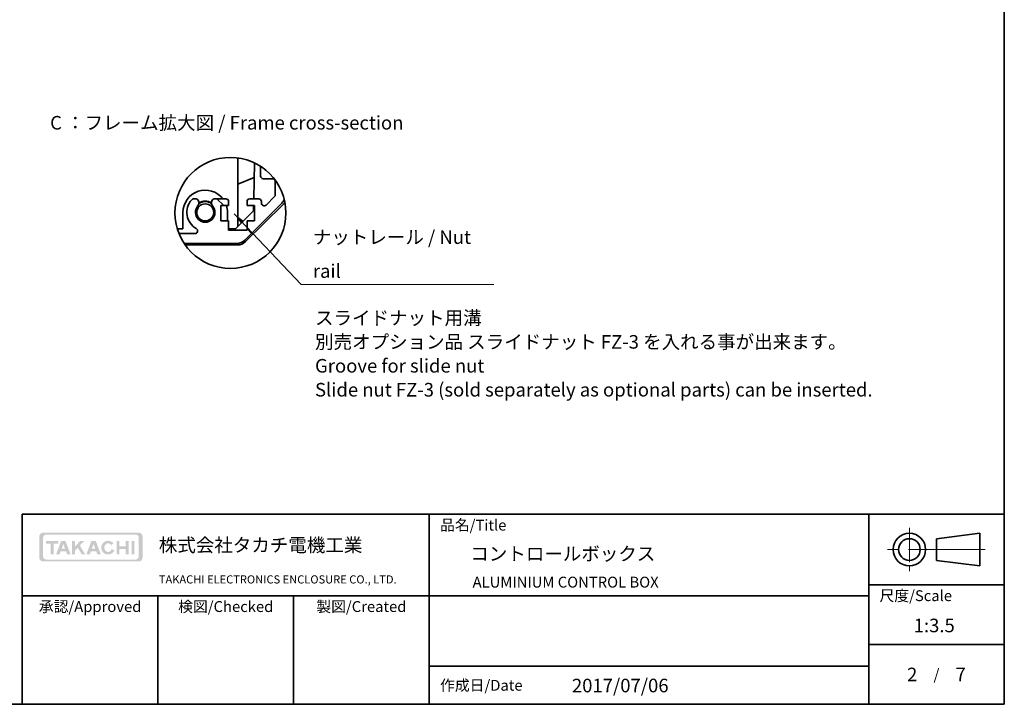
# Model space of a CAD drawing. Units: millimetres. Extents: x 43 to 6165, y 24 to 1008.
# Drawn here: x 1960 to 2595, y 24 to 465 of the extents above; entities that cross this region are included whole.
import ezdxf
from ezdxf.enums import TextEntityAlignment as Align

# ---------------------------------------------------------------- set-up
doc = ezdxf.new("R2010")
doc.units = ezdxf.units.MM
doc.header["$LTSCALE"] = 3
doc.linetypes.add('CHAIN', pattern=[0.35429999999999995, 0.2362, -0.0295, 0.0591, -0.0295])
for name, color, linetype, lineweight in [('Border (ISO)', 7, 'Continuous', 35), ('Detail Boundary (JIS)', 7, 'Continuous', 35), ('Hatch (ISO)', 1, 'Continuous', 18), ('Symbol (ISO)', 7, 'Continuous', 18), ('Title (ISO)', 7, 'Continuous', 35), ('Visible (ISO)', 7, 'Continuous', 35)]:
    doc.layers.add(name, color=color, linetype=linetype, lineweight=lineweight)
doc.styles.add('Note Text (TK)', font='txt')
doc.styles.add('文字スタイル67', font='arial.ttf')
doc.dimstyles.new('Default - Method 1b (TK)$7', dxfattribs={"dimscale": 3, "dimtxt": 2.5, "dimasz": 2.5, "dimexe": 1, "dimexo": 1.499999999999999, "dimgap": 1, "dimtad": 1, "dimtoh": 1, "dimrnd": 1e-08, "dimdsep": 46, "dimtxsty": 'Note Text (TK)', "dimcen": 0.09, "dimdle": 5, "dimclrd": 100, "dimclre": 100, "dimclrt": 7, "dimadec": 1, "dimazin": 1, "dimtfac": 1, "dimtmove": 0, "dimatfit": 3, "dimfxl": 1, "dimtolj": 1, "dimlwd": -1, "dimlwe": -1, "dimarcsym": 0})

# ---------------------------------------------------------------- blocks, each defined once
blk = doc.blocks.new('図面枠 tk図枠')
at = {"layer": 'Border (ISO)'}
for p in [(405.4999999999999, 289), (14.50000000000001, 8.000000000000007)]:
    blk.add_line(p, (405.4999999999999, 8.000000000000007), dxfattribs=at)
blk = doc.blocks.new('表題欄 tk表題欄')
at = {"layer": 'Hatch (ISO)'}
h = blk.add_hatch(color=256, dxfattribs=at)
edge = h.paths.add_edge_path(flags=0)
edge.add_arc((95.57537688673352, 236.2990653650367), 0.5958259999999996, 269.9999999999897, 360)
edge.add_line((96.17120288673351, 236.2990653650368), (96.17120288673348, 239.7107813650365))
edge.add_arc((95.5753768867335, 239.7107813650366), 0.5958259999999996, 0, 90.0000000000068)
edge.add_line((95.57537688673342, 240.3066073650366), (79.13710888673356, 240.3066073650366))
edge.add_arc((79.13710888673353, 239.7107813650366), 0.5958259999999996, 89.99999999999744, 180)
edge.add_line((78.54128288673353, 239.7107813650365), (78.54128288673331, 236.2990653650368))
edge.add_arc((79.13710888673332, 236.2990653650365), 0.5958259999999996, 180, 270.0000000000231)
edge.add_line((79.13710888673356, 235.7032393650365), (95.57537688673342, 235.7032393650367))
edge = h.paths.add_edge_path()
edge.add_line((77.83935088673357, 239.9556413650366), (77.83935088673357, 236.0542053650368))
edge.add_arc((78.54128288673346, 236.0542053650367), 0.7019319999998935, 180, 270.0000000000087)
edge.add_line((78.54128288673357, 235.3522733650368), (96.17120288673352, 235.3522733650368))
edge.add_arc((96.17120288673351, 236.0542053650367), 0.7019319999998921, 270, 360)
edge.add_line((96.8731348867334, 236.0542053650368), (96.87313488673352, 239.9556413650366))
edge.add_arc((96.1712028867336, 239.9556413650367), 0.7019319999998921, 0, 90.00000000000873)
edge.add_line((96.17120288673348, 240.6575733650367), (78.54128288673357, 240.6575733650366))
edge.add_arc((78.54128288673357, 239.9556413650366), 0.7019319999999984, 90, 180)
for points in [[(79.07181288673355, 239.1476033650369), (79.07181288673355, 238.6578833650367), (79.92066088673353, 238.6578833650367), (79.92066088673353, 236.6581933650368), (80.50832488673353, 236.6581933650368), (80.50832488673353, 238.6578833650367), (81.35717288673355, 238.6578833650367), (81.35717288673355, 239.1476033650369)], [(85.68407849525303, 236.6581933650368), (84.9434673993943, 237.8918698287545), (84.41792288673358, 237.3246628822781), (84.41792288673358, 236.6581933650368), (83.89555488673355, 236.6581933650368), (83.89555488673355, 239.1476033650369), (84.41792288673358, 239.1476033650369), (84.41792288673358, 238.0993979968839), (85.38913556809511, 239.1476033650369), (86.10696490847272, 239.1476033650369), (85.31925422435492, 238.2974470774499), (86.30334488673353, 236.6581933650368)], [(92.09142939614459, 239.1476033650369), (92.09142939614459, 236.6581933650368), (92.60971639614465, 236.6581933650368), (92.60971639614465, 237.6580383650368), (93.76872039614462, 237.6580383650368), (93.76872039614462, 236.6581933650368), (94.28700739614459, 236.6581933650368), (94.28700739614459, 239.1476033650369), (93.76872039614462, 239.1476033650369), (93.76872039614462, 238.1477583650367), (92.60971639614465, 238.1477583650367), (92.60971639614465, 239.1476033650369)], [(94.84202339614467, 239.1476033650369), (94.84202339614467, 236.6581933650368), (95.36439139614473, 236.6581933650368), (95.36439139614473, 239.1476033650369)]]:
    blk.add_hatch(color=256, dxfattribs=at).paths.add_polyline_path(points)
h = blk.add_hatch(color=256, dxfattribs=at)
h.paths.add_polyline_path([(82.59020695886475, 237.7110913650368), (81.95242681460243, 237.7110913650368), (82.27131688673356, 238.5794973650367)], flags=0)
h.paths.add_polyline_path([(82.77903014574996, 237.1968853650368), (81.76360362771717, 237.1968853650368), (81.56578886050404, 236.6581933650368), (80.94907288673355, 236.6581933650368), (81.86321688673357, 239.1476033650369), (82.67941688673353, 239.1476033650369), (83.59356088673351, 236.6581933650368), (82.97684491296302, 236.6581933650368)])
h = blk.add_hatch(color=256, dxfattribs=at)
h.paths.add_polyline_path([(87.52707281460246, 237.7110913650368), (88.16485295886469, 237.7110913650368), (87.84596288673359, 238.5794973650367)], flags=0)
h.paths.add_polyline_path([(87.14043486050403, 236.6581933650368), (87.3382496277172, 237.1968853650368), (88.35367614574989, 237.1968853650368), (88.551490912963, 236.6581933650368), (89.16820688673343, 236.6581933650368), (88.25406288673352, 239.1476033650369), (87.43786288673356, 239.1476033650369), (86.52371888673358, 236.6581933650368)])
h = blk.add_hatch(color=256, dxfattribs=at)
edge = h.paths.add_edge_path()
edge.add_arc((90.52309888673334, 237.9028983650369), 1.273272000000011, 38.55054079078439, 336.5820184016556)
edge.add_line((91.69149139614446, 237.3968543650369), (91.17255542714857, 237.6216113977801))
edge.add_ellipse((90.52309888673352, 237.9028983650369), major_axis=(0, -0.7998759999999119), ratio=0.8673469387756529, start_angle=128.5505407907963, end_angle=426.582018401653, ccw=False)
edge.add_line((91.09381514418376, 238.3576891122095), (91.51887237036831, 238.6964075050431))
at = {"layer": 'Title (ISO)'}
for p, q in [((74.70882392282105, 244.052739026017), (255.7088239228211, 244.052739026017)), ((74.70882392282105, 209.052739026017), (74.70882392282105, 244.052739026017)), ((149.7088239228211, 244.052739026017), (149.7088239228211, 209.052739026017)), ((230.7088239228211, 244.052739026017), (230.7088239228211, 209.052739026017)), ((255.7088239228211, 244.052739026017), (255.7088239228211, 209.052739026017)), ((243.2088239228211, 239.552739026017), (251.2088239228211, 240.5527390260171)), ((251.2088239228211, 234.552739026017), (251.2088239228211, 240.5527390260171)), ((243.2088239228211, 239.552739026017), (243.2088239228211, 235.552739026017)), ((243.2088239228211, 235.552739026017), (251.2088239228211, 234.552739026017)), ((230.7088239228211, 231.052739026017), (255.7088239228211, 231.052739026017)), ((74.70882392282105, 229.052739026017), (230.7088239228211, 229.052739026017)), ((99.70882392282108, 229.052739026017), (99.70882392282108, 209.052739026017)), ((124.708823922821, 229.052739026017), (124.708823922821, 209.052739026017)), ((230.7088239228211, 220.052739026017), (255.7088239228211, 220.052739026017)), ((149.7088239228211, 216.052739026017), (230.7088239228211, 216.052739026017)), ((255.7088239228211, 209.052739026017), (74.70882392282105, 209.052739026017))]:
    blk.add_line(p, q, dxfattribs=at)
at = {"layer": 'Title (ISO)', "color": 4, "linetype": 'CHAIN', "lineweight": 18, "ltscale": 8.889559745788574}
blk.add_line((238.2088239228211, 241.552739026017), (238.2088239228211, 233.552739026017), dxfattribs=at)
at = {"layer": 'Title (ISO)', "color": 4, "linetype": 'CHAIN', "lineweight": 18, "ltscale": 20.00163269042969}
blk.add_line((252.2088239228211, 237.552739026017), (234.2088239228211, 237.552739026017), dxfattribs=at)
at = {"layer": 'Title (ISO)'}
for radius in [3, 2]:
    blk.add_circle((238.2088239228211, 237.552739026017), radius, dxfattribs=at)
at = {"layer": 'Title (ISO)', "color": 1, "char_height": 2.000000029802322, "line_spacing_factor": 1.5, "style": 'Note Text (TK)'}
for s, insert, attachment_point in [('\\fＭＳ Ｐゴシック|b0|i0;\\H2.0000;品名/Title', (151.708823922821, 242.052739026017), 4), ('\\fＭＳ Ｐゴシック|b0|i0;\\H2.0000;尺度/Scale', (232.7088239228211, 229.052739026017), 4), ('\\fＭＳ Ｐゴシック|b0|i0;\\H2.0000;承認/Approved', (87.20882392282108, 227.052739026017), 5), ('\\fＭＳ Ｐゴシック|b0|i0;\\H2.0000;検図/Checked', (112.208823922821, 227.052739026017), 5), ('\\fＭＳ Ｐゴシック|b0|i0;\\H2.0000;製図/Created', (137.2088239228211, 227.052739026017), 5), ('\\fＭＳ Ｐゴシック|b0|i0;\\H2.0000;作成日/Date', (151.708823922821, 212.552739026017), 4)]:
    blk.add_mtext(s, dxfattribs=dict(at, insert=insert, attachment_point=attachment_point))
at = {"layer": 'Title (ISO)', "color": 7, "line_spacing_factor": 1.5, "style": 'Note Text (TK)'}
for s, insert, char_height, attachment_point in [('株式会社タカチ電機工業', (99.87313488673345, 238.052739026017), 2.5, 4), ('\\fArial|b0|i0;\\H1.4986;TAKACHI ELECTRONICS ENCLOSURE CO., LTD.', (99.87313488673342, 232.052739026017), 1.49859994649887, 4), ('\\fＭＳ Ｐゴシック|b0|i0;\\H2.0000;/', (243.2088239228211, 214.552739026017), 2.000000029802322, 5)]:
    blk.add_mtext(s, dxfattribs=dict(at, insert=insert, char_height=char_height, attachment_point=attachment_point))
at = {"layer": 'Title (ISO)', "color": 7}
for tag, p, height, style in [('<品名>_001', (157.2826875528348, 235.5328526211061), 2.5, 'Note Text (TK)'), ('<Title>_001', (157.7088239228211, 230.5513747487906), 2.000000029802322, '文字スタイル67'), ('<尺度>_001', (240.8224602183016, 222.302739026017), 2.5, 'Note Text (TK)'), ('<ページ_No.>_001', (238.0980284456275, 213.302739026017), 2.5, 'Note Text (TK)'), ('<総ページ数>_001', (246.7855284409709, 213.302739026017), 2.5, 'Note Text (TK)'), ('作成日_001', (175.632119106648, 211.2601253517655), 2.5, 'Note Text (TK)')]:
    blk.add_attdef(tag, p, '', height=height, dxfattribs=dict(at, style=style))
at = {"layer": 'Title (ISO)', "color": 7, "style": 'Note Text (TK)'}
blk.add_attdef('<承認>', text='', height=2.5, dxfattribs=at).set_placement((87.20882392282108, 217.052739026017), align=Align.MIDDLE_CENTER)
blk = doc.blocks.new('2dTransSymbol1')
at = {"layer": 'Detail Boundary (JIS)'}
blk.add_circle((262.8663985193872, 98.49895465159847), 10.22289545242563, dxfattribs=at)

msp = doc.modelspace()

# ---------------------------------------------------------------- hatches: boundary and pattern name
at = {"layer": 'Hatch (ISO)'}
h = msp.add_hatch(dxfattribs=at)
h.set_pattern_fill('ANSI31', color=256, scale=311.15, angle=90.00021045915, style=0)
h.set_pattern_definition([(135.0002104591499, (1175.750000363587, -3.999999112564168), (-27.50193334997562, -27.50213539120189), [])])
edge = h.paths.add_edge_path()
edge.add_ellipse((2095.782395181442, 340.7463421680304), major_axis=(19.42717787452794, 30.04667626982984), ratio=1, start_angle=317.0223522694036, end_angle=360)
edge.add_line((2115.20957305597, 370.7930184378602), (2115.20957305597, 364.5349914479296))
edge.add_ellipse((2116.95957305597, 364.5349914479296), major_axis=(-1.749999999999993, -2.9e-15), ratio=1, start_angle=0, end_angle=90.00000000000006)
edge.add_line((2116.95957305597, 362.7849914479297), (2122.90957305597, 362.7849914479296))
edge.add_ellipse((2122.90957305597, 361.0349914479296), major_axis=(-1.84e-14, 1.74999999999997), ratio=1, start_angle=269.9999999999983, end_angle=359.9999999999999, ccw=False)
edge.add_line((2124.65957305597, 361.0349914479296), (2124.65957305597, 352.469410625033))
edge.add_ellipse((2122.90957305597, 352.4694106250331), major_axis=(1.750000000000055, -1.27e-14), ratio=1, start_angle=315.00000000000153, end_angle=360.0000000000004, ccw=False)
edge.add_line((2124.147009923047, 351.2319737579566), (2118.722009923046, 345.8069737579565))
edge.add_ellipse((2117.48457305597, 347.044410625033), major_axis=(1.237436867076457, -1.237436867076442), ratio=1, start_angle=224.999999999999, end_angle=359.99999999999864, ccw=False)
edge.add_line((2115.73457305597, 347.044410625033), (2115.73457305597, 348.0849914479296))
edge.add_ellipse((2113.98457305597, 348.0849914479297), major_axis=(1.749999999999993, -4.9e-15), ratio=1, start_angle=1.602e-13, end_angle=90.0000000000003)
edge.add_line((2113.98457305597, 349.8349914479296), (2108.20957305597, 349.8349914479297))
edge.add_ellipse((2108.20957305597, 348.0849914479297), major_axis=(-2.9e-15, 1.749999999999989), ratio=1, start_angle=0, end_angle=90.0000000000004)
edge.add_line((2106.45957305597, 348.0849914479297), (2106.45957305597, 345.4599914479297))
edge.add_line((2106.45957305597, 345.4599914479297), (2111.35957305597, 345.4599914479296))
edge.add_line((2111.35957305597, 345.4599914479296), (2111.35957305597, 335.6599914479297))
edge.add_line((2111.35957305597, 335.6599914479297), (2106.45957305597, 335.6599914479297))
edge.add_line((2106.45957305597, 335.6599914479297), (2106.45957305597, 329.7099914479296))
edge.add_line((2106.45957305597, 329.7099914479296), (2094.55957305597, 329.7099914479296))
edge.add_line((2094.55957305597, 329.7099914479296), (2094.55957305597, 335.6599914479296))
edge.add_line((2094.55957305597, 335.6599914479297), (2089.65957305597, 335.6599914479297))
edge.add_line((2089.65957305597, 335.6599914479297), (2089.65957305597, 345.4599914479297))
edge.add_line((2089.65957305597, 345.4599914479297), (2094.55957305597, 345.4599914479296))
edge.add_line((2094.55957305597, 345.4599914479296), (2094.55957305597, 348.0849914479295))
edge.add_ellipse((2092.80957305597, 348.0849914479297), major_axis=(1.749999999999993, -8.8e-15), ratio=1, start_angle=0, end_angle=90.0000000000004)
edge.add_line((2092.80957305597, 349.8349914479296), (2085.363956820674, 349.8349914479295))
edge.add_ellipse((2086.263705093465, 347.1834912978997), major_axis=(-0.8997482727912943, 2.651500150029984), ratio=1, start_angle=3.562e-13, end_angle=113.3358856282157)
edge.add_ellipse((2079.50957305597, 341.0849914479296), major_axis=(4.675937564419585, 4.222038357671538), ratio=1, start_angle=95.84042627878449, end_angle=360.00000000000057, ccw=False)
edge.add_ellipse((2072.755441018475, 347.1834912978995), major_axis=(2.078194473075387, -1.876461492298458), ratio=1, start_angle=5.089e-13, end_angle=113.3358856282151)
edge.add_line((2073.655189291266, 349.8349914479295), (2071.855561801347, 349.8353773324455))
edge.add_ellipse((2072.755441018475, 347.1834912978995), major_axis=(-0.8998792171274342, 2.65188603454602), ratio=1, start_angle=0, end_angle=29.17631190699831)
edge.add_ellipse((2079.50957305597, 341.0849914479296), major_axis=(-8.832628959381521, 7.975234431988844), ratio=1, start_angle=0, end_angle=102.7592574982544)
edge.add_ellipse((2072.825484750704, 329.1840797531956), major_axis=(0.8565196001392351, 1.525019368465735), ratio=1, start_angle=209.3205293623531, end_angle=359.99999999999915, ccw=False)
edge.add_line((2072.825484750704, 327.4349914479296), (2062.570560889447, 327.4349914479295))
edge.add_ellipse((2095.782395181442, 340.7463421680304), major_axis=(-29.92679264414578, -19.61135072010083), ratio=1, start_angle=348.6037248407774, end_angle=360)
edge.add_line((2065.855602537296, 321.1349914479295), (2100.060078119359, 321.1349914479295))
edge.add_ellipse((2100.060078119359, 328.1349914479295), major_axis=(1.15e-14, -6.999999999999971), ratio=1, start_angle=3.3e-14, end_angle=45.00000000000007)
edge.add_line((2105.009825587664, 323.1852439796237), (2128.909320524276, 347.0847389162355))
edge.add_ellipse((2123.95957305597, 352.0344863845411), major_axis=(4.94974746830563, -4.949747468305676), ratio=1, start_angle=6.123e-13, end_angle=23.64372296834617)

# ---------------------------------------------------------------- linework, layer by layer
at = {"layer": 'Visible (ISO)'}
for p, q in [((2100.509573055969, 376.2128303558275), (2100.509573055969, 332.0598197088819)), ((2111.225265140834, 373.0222737959465), (2110.82052962194, 349.8349914479296)), ((2115.209573055969, 370.7930184378587), (2115.209573055969, 364.5349914479281)), ((2100.509573055969, 359.197019910139), (2111.060980740528, 363.6104268058988)), ((2116.95957305597, 362.784991447928), (2122.909573055969, 362.784991447928)), ((2124.65957305597, 361.0349914479281), (2124.65957305597, 352.4694106250315)), ((2073.655189291266, 349.8349914479281), (2071.855561801347, 349.835377332444)), ((2092.809573055969, 349.8349914479279), (2085.363956820673, 349.8349914479279)), ((2113.98457305597, 349.8349914479281), (2108.20957305597, 349.8349914479281)), ((2124.147009923046, 351.231973757955), (2118.722009923046, 345.8069737579549)), ((2089.659573055969, 335.6599914479281), (2089.659573055969, 345.4599914479281)), ((2089.659573055969, 345.4599914479281), (2094.55957305597, 345.4599914479281)), ((2094.55957305597, 345.4599914479279), (2094.55957305597, 348.0849914479279)), ((2105.009825587664, 323.1852439796222), (2128.909320524275, 347.0847389162339)), ((2129.750518469387, 346.073480056385), (2105.347029569353, 322.0922383038474)), ((2106.459573055969, 348.084991447928), (2106.459573055969, 345.4599914479279)), ((2106.459573055969, 345.4599914479279), (2111.359573055969, 345.4599914479281)), ((2110.744163712879, 345.4599914479296), (2110.684798947978, 342.0589863445434)), ((2111.359573055969, 345.4599914479281), (2111.359573055969, 335.659991447928)), ((2115.73457305597, 347.0444106250314), (2115.73457305597, 348.084991447928)), ((2065.159573055969, 330.5849914479264), (2065.159573055968, 341.0849914479264)), ((2093.859573055969, 341.0849914479264), (2093.859573055969, 335.6599914479295)), ((2110.684798947978, 342.0589863445434), (2099.008776914256, 330.5849914479267)), ((2065.159573055969, 330.5849914479264), (2061.475472460576, 330.5849914479264)), ((2094.55957305597, 335.659991447928), (2089.659573055969, 335.659991447928)), ((2094.55957305597, 329.709991447928), (2094.55957305597, 335.659991447928)), ((2099.008776914256, 330.5849914479266), (2094.559573055971, 330.5849914479265)), ((2111.359573055969, 335.659991447928), (2106.459573055969, 335.659991447928)), ((2106.459573055969, 335.659991447928), (2106.459573055969, 329.709991447928)), ((2072.825484750704, 327.434991447928), (2062.570560889446, 327.434991447928)), ((2106.459573055969, 329.709991447928), (2094.55957305597, 329.709991447928)), ((2065.855602537296, 321.134991447928), (2100.060078119358, 321.134991447928)), ((2066.570641015468, 320.0849914479264), (2100.440664719254, 320.0849914479267))]:
    msp.add_line(p, q, dxfattribs=at)
msp.add_circle((2079.509573055972, 341.0849914479266), 5.497047500000014, dxfattribs=at)
for centre, radius, start, end in [((2116.95957305597, 364.5349914479281), 1.749999999999995, 180, 270), ((2122.909573055969, 361.0349914479281), 1.749999999999972, 0, 90), ((2079.509573055969, 341.0849914479264), 14.35000000000007, 37.57186931971498, 180), ((2072.755441018475, 347.1834912978979), 2.800407496354434, 108.7439012323886, 137.9202131393919), ((2072.755441018475, 347.183491297898), 2.800000000000007, 317.9202131393922, 71.25609876761136), ((2086.263705093465, 347.183491297898), 2.799999999999991, 108.7439012323887, 222.0797868606078), ((2092.809573055969, 348.084991447928), 1.749999999999995, 0, 90), ((2108.20957305597, 348.084991447928), 1.749999999999991, 90, 180), ((2113.98457305597, 348.084991447928), 1.749999999999995, 0, 90), ((2122.909573055969, 352.4694106250315), 1.750000000000057, 315.0000000000054, 0), ((2123.959573055969, 352.0344863845395), 6.999999999999743, 314.9999999999951, 338.6437229683445), ((2079.50957305597, 341.0849914479281), 11.90040749635429, 137.9202131393923, 240.6794706376498), ((2079.50957305597, 341.0849914479281), 6.299999999999997, 137.9202131393926, 42.07978686060779), ((2079.509573055972, 341.0849914479266), 7.000000000000007, 55.40515451664558, 124.5948454834021), ((2079.509573055969, 341.0849914479264), 7.350000000000052, 57.4386724414175, 122.5613275585496), ((2079.509573055967, 341.0849914479262), 14.35000000000156, 0, 17.75082718195147), ((2117.484573055969, 347.0444106250315), 1.749999999999988, 180, 314.9999999999941), ((2124.844153619287, 351.0662332004644), 7.00000000000032, 314.4999999999966, 330.0028221093788), ((2072.825484750704, 329.1840797531941), 1.749088305266004, 270, 60.67947063765011), ((2100.060078119358, 328.134991447928), 6.999999999999976, 270, 314.9999999999957), ((2100.440664719253, 327.0849914479267), 7.000000000000159, 270, 314.4999999999963)]:
    msp.add_arc(centre, radius, start, end, dxfattribs=at)

# ---------------------------------------------------------------- block references
at = {"xscale": 3.5, "yscale": 3.5, "zscale": 3.5}
for name in ['図面枠 tk図枠', '2dTransSymbol1']:
    msp.add_blockref(name, (1175.750000363587, -3.999999112564168), dxfattribs=at)
ref = msp.add_blockref('表題欄 tk表題欄', (1700.019116633713, -707.6845857036237), dxfattribs=dict(xscale=3.5, yscale=3.5, zscale=3.5))
ref.add_attrib('<品名>_001', 'コントロールボックス', (2250.508523068635, 116.6803984702478), dxfattribs={"layer": 'Title (ISO)', "color": 7, "height": 8.75, "style": 'Note Text (TK)'})
ref.add_attrib('<尺度>_001', '1:3.5', (2536.539652571378, 70.43468710844552), dxfattribs={"layer": 'Title (ISO)', "color": 7, "height": 8.75, "style": 'Note Text (TK)'})
ref.add_attrib('作成日_001', '2017/07/06', (2316.061993633485, 31.72585302755555), dxfattribs={"layer": 'Title (ISO)', "color": 7, "height": 8.75, "style": 'Note Text (TK)'})
ref.add_attrib('<Title>_001', 'ALUMINIUM CONTROL BOX', (2252.000000363587, 99.2452259171433), dxfattribs={"layer": 'Title (ISO)', "color": 7, "height": 7.000000104308128, "style": '文字スタイル67'})
ref.add_attrib('<ページ_No.>_001', '2', (2532.24411691269, 38.85709502113301), dxfattribs={"layer": 'Title (ISO)', "color": 7, "height": 8.75, "style": 'Note Text (TK)'})
ref.add_attrib('<総ページ数>_001', '7', (2563.539216828234, 38.87500088743588), dxfattribs={"layer": 'Title (ISO)', "color": 7, "height": 8.75, "style": 'Note Text (TK)'})

# ---------------------------------------------------------------- texts
at = {"layer": 'Symbol (ISO)', "color": 7, "insert": (1979.428129907953, 391.7689068409925), "char_height": 8.75, "attachment_point": 7, "style": 'Note Text (TK)'}
msp.add_mtext('C ：フレーム拡大図 / Frame cross-section', dxfattribs=at)
at = {"layer": 'Symbol (ISO)', "color": 7, "char_height": 8.75, "style": 'Note Text (TK)'}
for s, insert, width, attachment_point, line_spacing_factor in [('{ナットレール / Nut rail}', (2148.935174897713, 296.172828690813), 121.6812896728515, 7, 1.5), ('{スライドナット用溝\\P別売オプション品 スライドナット FZ-3 を入れる事が出来ます。\\PGroove for slide nut\\PSlide nut FZ-3 (sold separately as optional parts) can be inserted.}', (2150.349436974444, 248.7849495776167), 398.1728478182768, 4, 1.058181762695312)]:
    msp.add_mtext(s, dxfattribs=dict(at, insert=insert, width=width, attachment_point=attachment_point, line_spacing_factor=line_spacing_factor))

# ---------------------------------------------------------------- leaders
at = {"layer": 'Symbol (ISO)', "color": 100, "annotation_type": 0, "has_hookline": 1, "hookline_direction": 0, "text_width": 116.7329545454545}
msp.add_leader([(2098.204094807423, 340.2589723576972), (2141.435174897713, 294.7144953574797), (2148.935174897713, 294.7144953574797)], dimstyle='Default - Method 1b (TK)$7', override={"dimgap": 0, "dimtad": 1}, dxfattribs=at)

doc.saveas('drawing.dxf')
